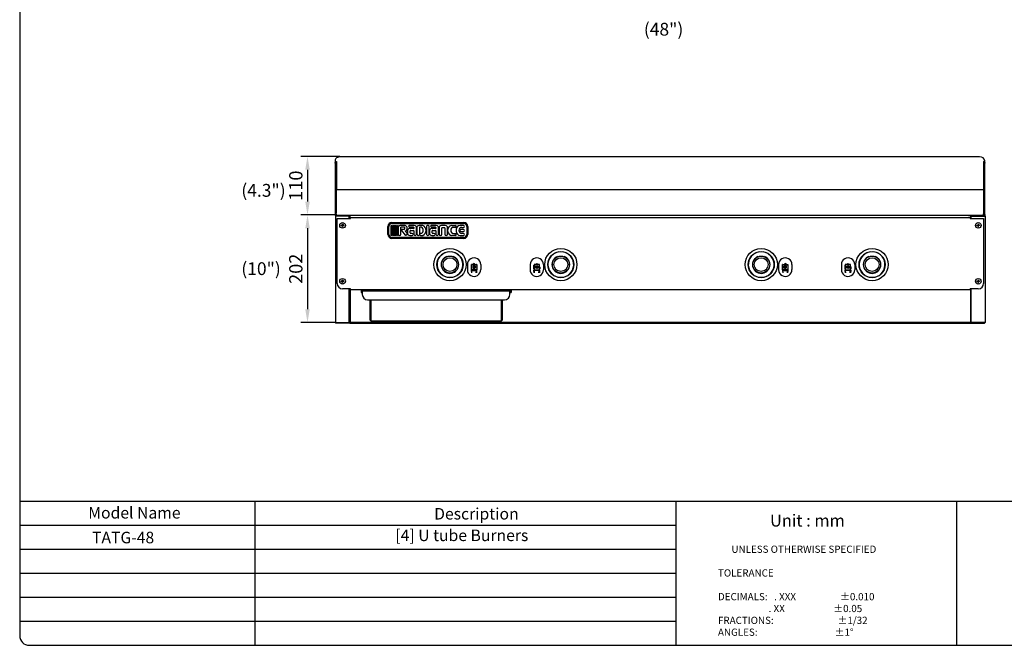
# Model space of a CAD drawing. Units: millimetres. Extents: x 9 to 20739, y 5 to 29816.
# Drawn here: x 17152 to 18999, y 27409 to 28584 of the extents above; entities that cross this region are included whole.
import ezdxf
from ezdxf.enums import TextEntityAlignment as Align

# ---------------------------------------------------------------- set-up
doc = ezdxf.new("R2010")
doc.units = ezdxf.units.MM
for name, color, linetype in [('D__USER_가스렌지_부품_', 7, 'Continuous'), ('DIM', 7, 'Continuous'), ('FOM', 7, 'Continuous'), ('NAMEPLATE', 7, 'Continuous'), ('PILOTVALVE-AP7-1', 7, 'Continuous'), ('SCREW ROUND DOUB', 7, 'Continuous'), ('TAMG-36-3302-레일', 7, 'Continuous'), ('TAMG-36-3304-기름받', 7, 'Continuous'), ('TAMG-36-3308-내장측', 7, 'Continuous'), ('TAMG-36-3309-내장측', 7, 'Continuous'), ('TAMG-36-3310-외장측', 7, 'Continuous'), ('TAMG-36-3311-외장측', 7, 'Continuous'), ('TAMG-36-3312-외부2', 7, 'Continuous'), ('TAMG-36-3313-외부2', 7, 'Continuous'), ('TAMG-36-3314-285', 7, 'Continuous'), ('TAMG-36-3315-외장후', 7, 'Continuous'), ('TAMG-36-3316-외장전', 7, 'Continuous')]:
    doc.layers.add(name, color=color, linetype=linetype)
doc.styles.add('SEACAD_Arial', font='arial.ttf')
doc.styles.add('SEACAD_arial_ttf', font='arial.ttf')
doc.dimstyles.new('ISO-25', dxfattribs={"dimtxt": 2.5, "dimasz": 2.5, "dimexe": 1.25, "dimexo": 0.625, "dimtad": 1, "dimtxsty": 'Standard', "dimcen": 2.5, "dimadec": 0, "dimazin": 0, "dimtfac": 1, "dimtmove": 0, "dimatfit": 3, "dimfxl": 1, "dimarcsym": 0})

# ---------------------------------------------------------------- blocks, each defined once
blk = doc.blocks.new('*D890')
at = {"color": 0, "lineweight": -2, "transparency": 16777216}
for p, q in [((17743.9, 28217.2), (17679.2, 28217.2)), ((17691.7, 28192.2), (17691.7, 28040.2)), ((17743.9, 28015.2), (17679.2, 28015.2))]:
    blk.add_line(p, q, dxfattribs=at)
at = {"color": 0, "transparency": 16777216}
for points in [[(17687.5, 28192.2), (17695.9, 28192.2), (17691.7, 28217.2)], [(17687.5, 28040.2), (17695.9, 28040.2), (17691.7, 28015.2)]]:
    blk.add_solid(points, dxfattribs=at)
at = {"layer": 'Defpoints', "color": 0, "transparency": 16777216}
for p in [(17750.2, 28217.2), (17691.7, 28015.2), (17750.2, 28015.2)]:
    blk.add_point(p, dxfattribs=at)
at = {"color": 0, "transparency": 16777216, "insert": (17673, 28116.2), "char_height": 25, "attachment_point": 5, "rotation": 90}
blk.add_mtext('202', dxfattribs=at)
blk = doc.blocks.new('*D891')
at = {"color": 0, "lineweight": -2, "transparency": 16777216}
for p, q in [((17752.4, 28327.2), (17679.2, 28327.2)), ((17691.7, 28302.2), (17691.7, 28242.2)), ((17743.9, 28217.2), (17679.2, 28217.2))]:
    blk.add_line(p, q, dxfattribs=at)
at = {"color": 0, "transparency": 16777216}
for points in [[(17687.5, 28302.2), (17695.9, 28302.2), (17691.7, 28327.2)], [(17687.5, 28242.2), (17695.9, 28242.2), (17691.7, 28217.2)]]:
    blk.add_solid(points, dxfattribs=at)
at = {"layer": 'Defpoints', "color": 0, "transparency": 16777216}
for p in [(17758.7, 28327.2), (17691.7, 28217.2), (17750.2, 28217.2)]:
    blk.add_point(p, dxfattribs=at)
at = {"color": 0, "transparency": 16777216, "insert": (17673, 28272.2), "char_height": 25, "attachment_point": 5, "rotation": 90}
blk.add_mtext('110', dxfattribs=at)

msp = doc.modelspace()

# ---------------------------------------------------------------- linework, layer by layer
at = {"color": 0}
for p, q in [((17991.6, 28124.28), (17991.6, 28114.28)), ((18016.6, 28124.28), (18016.58, 28114.97)), ((18109.39, 28124.28), (18109.41, 28114.97)), ((18134.39, 28124.28), (18134.39, 28114.28)), ((18575.6, 28124.28), (18575.6, 28114.28)), ((18600.6, 28124.28), (18600.58, 28114.97)), ((18693.39, 28124.28), (18693.41, 28114.97)), ((18718.39, 28124.28), (18718.39, 28114.28))]:
    msp.add_line(p, q, dxfattribs=at)
for centre, start, end in [((18004.1, 28124.28), 359.76494, 180), ((18121.89, 28124.28), 0, 180.23506), ((18588.1, 28124.28), 359.76494, 180), ((18705.89, 28124.28), 0, 180.23506), ((18004.1, 28114.28), 180, 3.16742), ((18121.89, 28114.28), 176.83258, 0), ((18588.1, 28114.28), 180, 3.16742), ((18705.89, 28114.28), 176.83258, 0)]:
    msp.add_arc(centre, 12.5, start, end, dxfattribs=at)
at = {"layer": 'D__USER_가스렌지_부품_', "color": 7, "linetype": 'Continuous'}
for centre, radius in [((17958.99, 28124.05), 30.25), ((17958.99, 28124.05), 24.5), ((17958.99, 28124.05), 16), ((17958.99, 28124.05), 13), ((18166.99, 28124.05), 30.25), ((18166.99, 28124.05), 24.5), ((18166.99, 28124.05), 16), ((18166.99, 28124.05), 13), ((18542.99, 28124.05), 30.25), ((18542.99, 28124.05), 24.5), ((18542.99, 28124.05), 16), ((18542.99, 28124.05), 13), ((18750.99, 28124.05), 30.25), ((18750.99, 28124.05), 24.5), ((18750.99, 28124.05), 16), ((18750.99, 28124.05), 13)]:
    msp.add_circle(centre, radius, dxfattribs=at)
for centre, radius, start, end in [((17958.99, 28124.05), 24.25, 98.26075, 81.73925), ((17958.99, 28124.05), 16.5, 111.6054, 68.3946), ((18166.99, 28124.05), 24.25, 98.26075, 81.73925), ((18166.99, 28124.05), 16.5, 111.6054, 68.3946), ((18542.99, 28124.05), 24.25, 98.26075, 81.73925), ((18542.99, 28124.05), 16.5, 111.6054, 68.3946), ((18750.99, 28124.05), 24.25, 98.26075, 81.73925), ((18750.99, 28124.05), 16.5, 111.6054, 68.3946)]:
    msp.add_arc(centre, radius, start, end, dxfattribs=at)
at = {"layer": 'FOM', "color": 7, "linetype": 'Continuous'}
for p, q in [((17151.65, 29798.46), (17151.65, 27427.48)), ((17151.65, 27679.9), (20667.55, 27679.9)), ((17593.13, 27679.9), (17593.13, 27409.45)), ((18382.61, 27679.9), (18382.61, 27409.45)), ((18909.6, 27679.9), (18909.6, 27409.45)), ((17151.65, 27634.82), (18382.61, 27634.82)), ((17151.65, 27589.75), (18382.61, 27589.75)), ((17151.65, 27544.67), (18382.61, 27544.67)), ((17151.65, 27499.6), (18382.61, 27499.6)), ((17151.65, 27454.52), (18382.61, 27454.52)), ((17169.68, 27409.45), (20649.52, 27409.45))]:
    msp.add_line(p, q, dxfattribs=at)
msp.add_arc((17169.68, 27427.48), 18.03, 180, 270, dxfattribs=at)
at = {"layer": 'NAMEPLATE', "color": 7, "linetype": 'Continuous'}
for p, q in [((17842.45, 28180.69), (17842.45, 28195.69)), ((17844.45, 28180.69), (17844.45, 28195.69)), ((17848.71, 28197.56), (17850.21, 28197.56)), ((17848.71, 28178.81), (17848.71, 28197.56)), ((17849.95, 28203.19), (17984.95, 28203.19)), ((17849.95, 28201.19), (17984.95, 28201.19)), ((17850.21, 28197.56), (17850.21, 28178.81)), ((17850.96, 28197.56), (17852.46, 28197.56)), ((17850.96, 28178.81), (17850.96, 28197.56)), ((17852.46, 28197.56), (17852.46, 28178.81)), ((17853.21, 28197.56), (17855.01, 28197.56)), ((17853.21, 28178.81), (17853.21, 28197.56)), ((17855.01, 28197.56), (17855.01, 28178.81)), ((17855.76, 28197.56), (17857.71, 28197.56)), ((17855.76, 28178.81), (17855.76, 28197.56)), ((17857.71, 28197.56), (17857.71, 28178.81)), ((17858.46, 28197.56), (17860.71, 28197.56)), ((17858.46, 28178.81), (17858.46, 28197.56)), ((17860.71, 28197.56), (17860.71, 28178.81)), ((17861.69, 28194.62), (17861.69, 28181.44)), ((17874.81, 28197.56), (17865.42, 28197.56)), ((17866.94, 28181.44), (17866.94, 28194.15)), ((17867.54, 28194.75), (17873.09, 28194.75)), ((17873.69, 28194.15), (17873.69, 28190.66)), ((17892.04, 28197.56), (17882.38, 28197.56)), ((17882.38, 28194.75), (17890, 28194.75)), ((17891, 28193.75), (17891, 28191.94)), ((17896.25, 28181.63), (17896.25, 28194.25)), ((17896.92, 28194.25), (17896.92, 28181.63)), ((17908, 28197.56), (17901.13, 28197.56)), ((17902.17, 28181.63), (17902.17, 28194.75)), ((17902.17, 28194.75), (17905.67, 28194.75)), ((17914.81, 28194.75), (17914.81, 28181.62)), ((17920.07, 28181.62), (17920.07, 28194.75)), ((17933.36, 28197.56), (17923.69, 28197.56)), ((17923.69, 28194.75), (17931.32, 28194.75)), ((17932.32, 28193.75), (17932.32, 28191.94)), ((17937.57, 28181.63), (17937.57, 28194.25)), ((17938.69, 28194.25), (17938.69, 28181.44)), ((17950.23, 28197.56), (17942.91, 28197.56)), ((17943.94, 28181.44), (17943.94, 28192.82)), ((17944.54, 28193.42), (17948.59, 28193.42)), ((17949.19, 28192.82), (17949.19, 28181.44)), ((17954.44, 28181.44), (17954.44, 28194.25)), ((17962.64, 28197.56), (17969.01, 28197.56)), ((17969.01, 28193.81), (17966.01, 28193.81)), ((17984.49, 28197.56), (17978.13, 28197.56)), ((17981.5, 28193.81), (17984.49, 28193.81)), ((17990.45, 28195.69), (17990.45, 28180.69)), ((17992.45, 28195.69), (17992.45, 28180.69)), ((17850.21, 28178.81), (17848.71, 28178.81)), ((17984.95, 28175.19), (17849.95, 28175.19)), ((17852.46, 28178.81), (17850.96, 28178.81)), ((17855.01, 28178.81), (17853.21, 28178.81)), ((17857.71, 28178.81), (17855.76, 28178.81)), ((17860.71, 28178.81), (17858.46, 28178.81)), ((17867.86, 28188.27), (17874.75, 28179.09)), ((17873.09, 28190.06), (17868.6, 28190.06)), ((17878.83, 28183.27), (17875.71, 28187.37)), ((17876.2, 28179.05), (17878.62, 28181.25)), ((17879.48, 28188.19), (17879.48, 28182.56)), ((17891, 28191.94), (17883.5, 28191.94)), ((17883.5, 28178.81), (17888.29, 28178.81)), ((17884.25, 28183.56), (17884.25, 28187.19)), ((17885.25, 28188.19), (17890, 28188.19)), ((17888.29, 28182.56), (17885.25, 28182.56)), ((17891, 28187.19), (17891, 28181.63)), ((17905.67, 28182.56), (17903.86, 28182.56)), ((17903.86, 28178.81), (17908, 28178.81)), ((17920.8, 28188.19), (17920.8, 28182.56)), ((17932.32, 28191.94), (17924.82, 28191.94)), ((17924.82, 28178.81), (17929.61, 28178.81)), ((17925.57, 28183.56), (17925.57, 28187.19)), ((17926.57, 28188.19), (17931.32, 28188.19)), ((17929.61, 28182.56), (17926.57, 28182.56)), ((17932.32, 28187.19), (17932.32, 28181.63)), ((17955.14, 28186.31), (17955.14, 28190.06)), ((17969.01, 28178.81), (17962.64, 28178.81)), ((17966.01, 28182.56), (17969.01, 28182.56)), ((17970.63, 28190.06), (17970.63, 28186.31)), ((17978.13, 28178.81), (17984.49, 28178.81)), ((17984.5, 28190.06), (17979.76, 28190.06)), ((17979.76, 28186.31), (17984.5, 28186.31)), ((17984.49, 28182.56), (17981.5, 28182.56)), ((17984.95, 28173.19), (17849.95, 28173.19))]:
    msp.add_line(p, q, dxfattribs=at)
for centre, radius, start, end in [((17849.95, 28195.69), 7.5, 90, 180), ((17849.95, 28195.69), 5.5, 90, 180), ((17862.29, 28194.62), 0.6, 157.05238, 180), ((17865.85, 28193.11), 4.47, 95.47345, 157.05238), ((17867.54, 28194.15), 0.6, 90, 180), ((17873.09, 28194.15), 0.6, 0, 89.52344), ((17873.55, 28192.32), 5.4, 293.59287, 76.45484), ((17882.69, 28196.16), 1.44, 102.68038, 257.31962), ((17890, 28193.75), 1, 0, 90), ((17891.52, 28191.97), 5.62, 42.57668, 84.70479), ((17894, 28194.25), 2.25, 0, 42.57668), ((17899.17, 28194.25), 2.25, 137.42332, 180), ((17901.65, 28191.97), 5.62, 95.29521, 137.42332), ((17901.52, 28188.66), 7.38, 304.3, 55.7), ((17903.91, 28188.19), 10.23, 293.55895, 66.44105), ((17917.44, 28194.93), 2.63, 356.11862, 183.88138), ((17924.01, 28196.16), 1.44, 102.68038, 257.31962), ((17931.32, 28193.75), 1, 0, 90), ((17932.84, 28191.97), 5.62, 42.57668, 84.70479), ((17935.32, 28194.25), 2.25, 0, 42.57668), ((17940.94, 28194.25), 2.25, 137.42332, 180), ((17943.42, 28191.97), 5.62, 95.29521, 137.42332), ((17944.54, 28192.82), 0.6, 90, 180), ((17948.59, 28192.82), 0.6, 0, 90), ((17949.71, 28191.97), 5.62, 42.57668, 84.70479), ((17952.19, 28194.25), 2.25, 0, 42.57668), ((17962.64, 28190.06), 7.5, 90, 180), ((17966.01, 28188.19), 5.63, 90, 270), ((17969.01, 28195.69), 1.88, 270, 90), ((17978.13, 28190.06), 7.5, 90, 180), ((17981.5, 28188.19), 5.62, 90, 270), ((17984.49, 28195.69), 1.87, 270, 90), ((17984.95, 28195.69), 7.5, 0, 90), ((17984.95, 28195.69), 5.5, 0, 90), ((17849.95, 28180.69), 7.5, 180, 270), ((17849.95, 28180.69), 5.5, 180, 270), ((17864.31, 28181.44), 2.62, 180, 0), ((17868.6, 28189.01), 1.05, 90, 224.84895), ((17873.09, 28190.66), 0.6, 270, 0), ((17875.5, 28179.83), 1.05, 224.84895, 312.35569), ((17877.46, 28182.39), 1.62, 315.39323, 32.64347), ((17883.5, 28187.91), 4.03, 90, 176.03586), ((17883.5, 28182.84), 4.03, 183.96414, 270), ((17885.25, 28187.19), 1, 90, 180), ((17885.25, 28183.56), 1, 180, 270), ((17887.87, 28180.69), 1.92, 282.68038, 77.31962), ((17890, 28187.19), 1, 0, 90), ((17893.63, 28181.44), 2.63, 175.95447, 4.04553), ((17899.54, 28181.44), 2.63, 175.95447, 4.04553), ((17904.28, 28180.69), 1.92, 102.77885, 257.22115), ((17917.44, 28181.45), 2.63, 176.11862, 3.88138), ((17924.82, 28187.91), 4.03, 90, 176.03586), ((17924.82, 28182.84), 4.03, 183.96414, 270), ((17926.57, 28187.19), 1, 90, 180), ((17926.57, 28183.56), 1, 180, 270), ((17929.19, 28180.69), 1.92, 282.68038, 77.31962), ((17931.32, 28187.19), 1, 0, 90), ((17934.94, 28181.44), 2.63, 175.95447, 4.04553), ((17941.32, 28181.44), 2.62, 180, 0), ((17951.82, 28181.44), 2.63, 180, 0), ((17962.64, 28186.31), 7.5, 180, 270), ((17969.01, 28180.69), 1.88, 270, 90), ((17978.13, 28186.31), 7.5, 180, 270), ((17979.76, 28188.19), 1.88, 90, 270), ((17984.49, 28180.69), 1.88, 270, 90), ((17984.5, 28188.19), 1.88, 270, 90), ((17984.95, 28180.69), 7.5, 270, 0), ((17984.95, 28180.69), 5.5, 270, 0)]:
    msp.add_arc(centre, radius, start, end, dxfattribs=at)
at = {"layer": 'PILOTVALVE-AP7-1', "linetype": 'Continuous'}
for p, q in [((17998.7, 28119.53), (17998.7, 28116.36)), ((17999.2, 28122.99), (17998.93, 28122.84)), ((17999.2, 28115.03), (17999.2, 28124.03)), ((17999.7, 28124.53), (18008.7, 28124.53)), ((18004.2, 28122.42), (18001.7, 28120.97)), ((18001.7, 28120.97), (18001.7, 28118.09)), ((18001.7, 28118.09), (18002.52, 28117.62)), ((18004.2, 28125.88), (18001.86, 28124.53)), ((18005.02, 28121.95), (18002.52, 28117.62)), ((18003.38, 28117.12), (18005.88, 28121.45)), ((18006.54, 28124.53), (18004.2, 28125.88)), ((18005.02, 28121.95), (18004.2, 28122.42)), ((18004.2, 28116.64), (18006.7, 28118.09)), ((18005.88, 28121.45), (18005.02, 28121.95)), ((18006.7, 28120.97), (18005.88, 28121.45)), ((18006.7, 28118.09), (18006.7, 28120.97)), ((18009.2, 28124.03), (18009.2, 28115.03)), ((18009.7, 28122.71), (18009.21, 28122.99)), ((18009.7, 28119.53), (18009.7, 28122.71)), ((18009.7, 28116.36), (18009.7, 28119.53)), ((18116.29, 28122.71), (18116.78, 28122.99)), ((18116.29, 28119.53), (18116.29, 28122.71)), ((18116.29, 28116.36), (18116.29, 28119.53)), ((18116.79, 28124.03), (18116.79, 28115.03)), ((18126.29, 28124.53), (18117.29, 28124.53)), ((18119.29, 28120.97), (18120.1, 28121.45)), ((18119.29, 28118.09), (18119.29, 28120.97)), ((18121.79, 28116.64), (18119.29, 28118.09)), ((18119.45, 28124.53), (18121.79, 28125.88)), ((18120.1, 28121.45), (18120.97, 28121.95)), ((18122.6, 28117.12), (18120.1, 28121.45)), ((18120.97, 28121.95), (18121.79, 28122.42)), ((18120.97, 28121.95), (18123.47, 28117.62)), ((18121.79, 28125.88), (18124.13, 28124.53)), ((18121.79, 28122.42), (18124.29, 28120.97)), ((18124.29, 28118.09), (18123.47, 28117.62)), ((18124.29, 28120.97), (18124.29, 28118.09)), ((18126.79, 28115.03), (18126.79, 28124.03)), ((18126.79, 28122.99), (18127.06, 28122.84)), ((18127.29, 28119.53), (18127.29, 28116.36)), ((18582.7, 28119.53), (18582.7, 28116.36)), ((18583.2, 28122.99), (18582.93, 28122.84)), ((18583.2, 28115.03), (18583.2, 28124.03)), ((18583.7, 28124.53), (18592.7, 28124.53)), ((18588.2, 28122.42), (18585.7, 28120.97)), ((18585.7, 28120.97), (18585.7, 28118.09)), ((18585.7, 28118.09), (18586.52, 28117.62)), ((18588.2, 28125.88), (18585.86, 28124.53)), ((18589.02, 28121.95), (18586.52, 28117.62)), ((18587.38, 28117.12), (18589.88, 28121.45)), ((18590.54, 28124.53), (18588.2, 28125.88)), ((18589.02, 28121.95), (18588.2, 28122.42)), ((18588.2, 28116.64), (18590.7, 28118.09)), ((18589.88, 28121.45), (18589.02, 28121.95)), ((18590.7, 28120.97), (18589.88, 28121.45)), ((18590.7, 28118.09), (18590.7, 28120.97)), ((18593.2, 28124.03), (18593.2, 28115.03)), ((18593.7, 28122.71), (18593.21, 28122.99)), ((18593.7, 28119.53), (18593.7, 28122.71)), ((18593.7, 28116.36), (18593.7, 28119.53)), ((18700.29, 28122.71), (18700.78, 28122.99)), ((18700.29, 28119.53), (18700.29, 28122.71)), ((18700.29, 28116.36), (18700.29, 28119.53)), ((18700.79, 28124.03), (18700.79, 28115.03)), ((18710.29, 28124.53), (18701.29, 28124.53)), ((18703.29, 28120.97), (18704.1, 28121.45)), ((18703.29, 28118.09), (18703.29, 28120.97)), ((18705.79, 28116.64), (18703.29, 28118.09)), ((18703.45, 28124.53), (18705.79, 28125.88)), ((18704.1, 28121.45), (18704.97, 28121.95)), ((18706.6, 28117.12), (18704.1, 28121.45)), ((18704.97, 28121.95), (18705.79, 28122.42)), ((18704.97, 28121.95), (18707.47, 28117.62)), ((18705.79, 28125.88), (18708.13, 28124.53)), ((18705.79, 28122.42), (18708.29, 28120.97)), ((18708.29, 28118.09), (18707.47, 28117.62)), ((18708.29, 28120.97), (18708.29, 28118.09)), ((18710.79, 28115.03), (18710.79, 28124.03)), ((18710.79, 28122.99), (18711.06, 28122.84)), ((18711.29, 28119.53), (18711.29, 28116.36)), ((17998.7, 28116.36), (17999.19, 28116.07)), ((17999.06, 28114.53), (17999.2, 28114.53)), ((17999.06, 28114.53), (17999.06, 28113.03)), ((17999.06, 28113.03), (18009.34, 28113.03)), ((17999.06, 28113.03), (17999.25, 28108.54)), ((17999.2, 28114.53), (17999.2, 28115.03)), ((18008.7, 28114.53), (17999.7, 28114.53)), ((18000, 28108.57), (17999.81, 28113.03)), ((18002.52, 28117.62), (18003.38, 28117.12)), ((18003.38, 28117.12), (18004.2, 28116.64)), ((18008.4, 28108.57), (18008.59, 28113.03)), ((18009.15, 28108.54), (18009.34, 28113.03)), ((18009.2, 28116.07), (18009.7, 28116.36)), ((18009.2, 28115.03), (18009.2, 28114.53)), ((18009.2, 28114.53), (18009.34, 28114.53)), ((18009.34, 28113.03), (18009.34, 28114.53)), ((18116.78, 28116.07), (18116.29, 28116.36)), ((18116.79, 28114.53), (18116.64, 28114.53)), ((18116.64, 28113.03), (18116.64, 28114.53)), ((18126.93, 28113.03), (18116.64, 28113.03)), ((18116.84, 28108.54), (18116.64, 28113.03)), ((18116.79, 28115.03), (18116.79, 28114.53)), ((18117.29, 28114.53), (18126.29, 28114.53)), ((18117.59, 28108.57), (18117.39, 28113.03)), ((18122.6, 28117.12), (18121.79, 28116.64)), ((18123.47, 28117.62), (18122.6, 28117.12)), ((18125.98, 28108.57), (18126.18, 28113.03)), ((18126.93, 28113.03), (18126.73, 28108.54)), ((18127.29, 28116.36), (18126.79, 28116.07)), ((18126.79, 28114.53), (18126.79, 28115.03)), ((18126.93, 28114.53), (18126.79, 28114.53)), ((18126.93, 28114.53), (18126.93, 28113.03)), ((18582.7, 28116.36), (18583.19, 28116.07)), ((18583.06, 28114.53), (18583.2, 28114.53)), ((18583.06, 28114.53), (18583.06, 28113.03)), ((18583.06, 28113.03), (18593.34, 28113.03)), ((18583.06, 28113.03), (18583.25, 28108.54)), ((18583.2, 28114.53), (18583.2, 28115.03)), ((18592.7, 28114.53), (18583.7, 28114.53)), ((18584, 28108.57), (18583.81, 28113.03)), ((18586.52, 28117.62), (18587.38, 28117.12)), ((18587.38, 28117.12), (18588.2, 28116.64)), ((18592.4, 28108.57), (18592.59, 28113.03)), ((18593.15, 28108.54), (18593.34, 28113.03)), ((18593.2, 28116.07), (18593.7, 28116.36)), ((18593.2, 28115.03), (18593.2, 28114.53)), ((18593.2, 28114.53), (18593.34, 28114.53)), ((18593.34, 28113.03), (18593.34, 28114.53)), ((18700.78, 28116.07), (18700.29, 28116.36)), ((18700.79, 28114.53), (18700.64, 28114.53)), ((18700.64, 28113.03), (18700.64, 28114.53)), ((18710.93, 28113.03), (18700.64, 28113.03)), ((18700.84, 28108.54), (18700.64, 28113.03)), ((18700.79, 28115.03), (18700.79, 28114.53)), ((18701.29, 28114.53), (18710.29, 28114.53)), ((18701.59, 28108.57), (18701.39, 28113.03)), ((18706.6, 28117.12), (18705.79, 28116.64)), ((18707.47, 28117.62), (18706.6, 28117.12)), ((18709.98, 28108.57), (18710.18, 28113.03)), ((18710.93, 28113.03), (18710.73, 28108.54)), ((18711.29, 28116.36), (18710.79, 28116.07)), ((18710.79, 28114.53), (18710.79, 28115.03)), ((18710.93, 28114.53), (18710.79, 28114.53)), ((18710.93, 28114.53), (18710.93, 28113.03))]:
    msp.add_line(p, q, dxfattribs=at)
for centre, radius, start, end in [((18004.2, 28119.53), 5.5, 155.38002, 180), ((18004.2, 28119.53), 5.5, 180, 204.61998), ((17999.7, 28124.03), 0.5, 90, 180), ((18004.2, 28119.53), 5.5, 65.38002, 114.61998), ((18008.7, 28124.03), 0.5, 0, 90), ((18004.2, 28119.53), 5.5, 0, 24.61998), ((18004.2, 28119.53), 5.5, 335.38002, 0), ((18121.79, 28119.53), 5.5, 155.38002, 180), ((18121.79, 28119.53), 5.5, 180, 204.61998), ((18117.29, 28124.03), 0.5, 90, 180), ((18121.79, 28119.53), 5.5, 65.38002, 114.61998), ((18126.29, 28124.03), 0.5, 0, 90), ((18121.79, 28119.53), 5.5, 0, 24.61998), ((18121.79, 28119.53), 5.5, 335.38002, 0), ((18588.2, 28119.53), 5.5, 155.38002, 180), ((18588.2, 28119.53), 5.5, 180, 204.61998), ((18583.7, 28124.03), 0.5, 90, 180), ((18588.2, 28119.53), 5.5, 65.38002, 114.61998), ((18592.7, 28124.03), 0.5, 0, 90), ((18588.2, 28119.53), 5.5, 0, 24.61998), ((18588.2, 28119.53), 5.5, 335.38002, 0), ((18705.79, 28119.53), 5.5, 155.38002, 180), ((18705.79, 28119.53), 5.5, 180, 204.61998), ((18701.29, 28124.03), 0.5, 90, 180), ((18705.79, 28119.53), 5.5, 65.38002, 114.61998), ((18710.29, 28124.03), 0.5, 0, 90), ((18705.79, 28119.53), 5.5, 0, 24.61998), ((18705.79, 28119.53), 5.5, 335.38002, 0), ((17999.7, 28115.03), 0.5, 180, 270), ((18008.7, 28115.03), 0.5, 270, 0), ((18117.29, 28115.03), 0.5, 180, 270), ((18126.29, 28115.03), 0.5, 270, 0), ((18583.7, 28115.03), 0.5, 180, 270), ((18592.7, 28115.03), 0.5, 270, 0), ((18701.29, 28115.03), 0.5, 180, 270), ((18710.29, 28115.03), 0.5, 270, 0)]:
    msp.add_arc(centre, radius, start, end, dxfattribs=at)
at = {"layer": 'SCREW ROUND DOUB', "color": 7, "linetype": 'Continuous'}
for p, q in [((17755.05, 28198.08), (17756.45, 28198.15)), ((17755.05, 28197.3), (17755.05, 28198.08)), ((17755.44, 28197.69), (17755.05, 28198.08)), ((17755.44, 28197.69), (17755.05, 28197.3)), ((17755.44, 28197.69), (17756.75, 28197.69)), ((17756.45, 28198.15), (17756.98, 28198.67)), ((17756.63, 28197.73), (17756.45, 28198.15)), ((17756.63, 28197.64), (17756.45, 28197.23)), ((17756.98, 28196.7), (17756.45, 28197.23)), ((17757.28, 28197.69), (17756.75, 28197.69)), ((17757.39, 28198.5), (17756.98, 28198.67)), ((17757.39, 28196.88), (17756.98, 28196.7)), ((17757.05, 28195.3), (17756.98, 28196.7)), ((17757.05, 28200.08), (17757.83, 28200.08)), ((17757.44, 28199.69), (17757.05, 28200.08)), ((17757.44, 28195.69), (17757.05, 28195.3)), ((17757.83, 28195.3), (17757.05, 28195.3)), ((17757.44, 28199.69), (17757.83, 28200.08)), ((17757.44, 28199.69), (17757.44, 28198.37)), ((17757.44, 28198.37), (17757.44, 28197.85)), ((17757.44, 28197.53), (17757.44, 28197)), ((17757.44, 28195.69), (17757.44, 28197)), ((17757.44, 28195.69), (17757.83, 28195.3)), ((17757.48, 28198.5), (17757.9, 28198.67)), ((17757.48, 28196.88), (17757.9, 28196.7)), ((17758.12, 28197.69), (17757.6, 28197.69)), ((17757.83, 28200.08), (17757.9, 28198.67)), ((17757.9, 28198.67), (17758.42, 28198.15)), ((17758.42, 28197.23), (17757.9, 28196.7)), ((17759.44, 28197.69), (17758.12, 28197.69)), ((17758.25, 28197.73), (17758.42, 28198.15)), ((17758.25, 28197.64), (17758.42, 28197.23)), ((17759.83, 28197.3), (17758.42, 28197.23)), ((17759.44, 28197.69), (17759.83, 28198.08)), ((17759.44, 28197.69), (17759.83, 28197.3)), ((17759.83, 28198.08), (17759.83, 28197.3)), ((18947.85, 28198.08), (18949.25, 28198.15)), ((18947.85, 28197.3), (18947.85, 28198.08)), ((18948.24, 28197.69), (18947.85, 28198.08)), ((18948.24, 28197.69), (18947.85, 28197.3)), ((18948.24, 28197.69), (18949.55, 28197.69)), ((18949.25, 28198.15), (18949.78, 28198.67)), ((18949.43, 28197.73), (18949.25, 28198.15)), ((18949.43, 28197.64), (18949.25, 28197.23)), ((18949.78, 28196.7), (18949.25, 28197.23)), ((18950.08, 28197.69), (18949.55, 28197.69)), ((18950.19, 28198.5), (18949.78, 28198.67)), ((18950.19, 28196.88), (18949.78, 28196.7)), ((18949.85, 28195.3), (18949.78, 28196.7)), ((18949.85, 28200.08), (18950.63, 28200.08)), ((18950.24, 28199.69), (18949.85, 28200.08)), ((18950.24, 28195.69), (18949.85, 28195.3)), ((18950.63, 28195.3), (18949.85, 28195.3)), ((18950.24, 28199.69), (18950.63, 28200.08)), ((18950.24, 28199.69), (18950.24, 28198.37)), ((18950.24, 28198.37), (18950.24, 28197.85)), ((18950.24, 28197.53), (18950.24, 28197)), ((18950.24, 28195.69), (18950.24, 28197)), ((18950.24, 28195.69), (18950.63, 28195.3)), ((18950.28, 28198.5), (18950.7, 28198.67)), ((18950.28, 28196.88), (18950.7, 28196.7)), ((18950.92, 28197.69), (18950.4, 28197.69)), ((18950.63, 28200.08), (18950.7, 28198.67)), ((18950.7, 28198.67), (18951.22, 28198.15)), ((18951.22, 28197.23), (18950.7, 28196.7)), ((18952.24, 28197.69), (18950.92, 28197.69)), ((18951.05, 28197.73), (18951.22, 28198.15)), ((18951.05, 28197.64), (18951.22, 28197.23)), ((18952.63, 28197.3), (18951.22, 28197.23)), ((18952.24, 28197.69), (18952.63, 28198.08)), ((18952.24, 28197.69), (18952.63, 28197.3)), ((18952.63, 28198.08), (18952.63, 28197.3)), ((17755.05, 28093.08), (17756.45, 28093.15)), ((17755.05, 28092.3), (17755.05, 28093.08)), ((17755.44, 28092.69), (17755.05, 28093.08)), ((17755.44, 28092.69), (17755.05, 28092.3)), ((17755.44, 28092.69), (17756.75, 28092.69)), ((17756.45, 28093.15), (17756.98, 28093.67)), ((17756.63, 28092.73), (17756.45, 28093.15)), ((17756.63, 28092.64), (17756.45, 28092.23)), ((17756.98, 28091.7), (17756.45, 28092.23)), ((17757.28, 28092.69), (17756.75, 28092.69)), ((17757.39, 28093.5), (17756.98, 28093.67)), ((17757.39, 28091.88), (17756.98, 28091.7)), ((17757.05, 28090.3), (17756.98, 28091.7)), ((17757.05, 28095.08), (17757.83, 28095.08)), ((17757.44, 28094.69), (17757.05, 28095.08)), ((17757.44, 28090.69), (17757.05, 28090.3)), ((17757.83, 28090.3), (17757.05, 28090.3)), ((17757.44, 28094.69), (17757.83, 28095.08)), ((17757.44, 28094.69), (17757.44, 28093.37)), ((17757.44, 28093.37), (17757.44, 28092.85)), ((17757.44, 28092.53), (17757.44, 28092)), ((17757.44, 28090.69), (17757.44, 28092)), ((17757.44, 28090.69), (17757.83, 28090.3)), ((17757.48, 28093.5), (17757.9, 28093.67)), ((17757.48, 28091.88), (17757.9, 28091.7)), ((17758.12, 28092.69), (17757.6, 28092.69)), ((17757.83, 28095.08), (17757.9, 28093.67)), ((17757.9, 28093.67), (17758.42, 28093.15)), ((17758.42, 28092.23), (17757.9, 28091.7)), ((17759.44, 28092.69), (17758.12, 28092.69)), ((17758.25, 28092.73), (17758.42, 28093.15)), ((17758.25, 28092.64), (17758.42, 28092.23)), ((17759.83, 28092.3), (17758.42, 28092.23)), ((17759.44, 28092.69), (17759.83, 28093.08)), ((17759.44, 28092.69), (17759.83, 28092.3)), ((17759.83, 28093.08), (17759.83, 28092.3)), ((18947.85, 28093.08), (18949.25, 28093.15)), ((18947.85, 28092.3), (18947.85, 28093.08)), ((18948.24, 28092.69), (18947.85, 28093.08)), ((18948.24, 28092.69), (18947.85, 28092.3)), ((18948.24, 28092.69), (18949.55, 28092.69)), ((18949.25, 28093.15), (18949.78, 28093.67)), ((18949.43, 28092.73), (18949.25, 28093.15)), ((18949.43, 28092.64), (18949.25, 28092.23)), ((18949.78, 28091.7), (18949.25, 28092.23)), ((18950.08, 28092.69), (18949.55, 28092.69)), ((18950.19, 28093.5), (18949.78, 28093.67)), ((18950.19, 28091.88), (18949.78, 28091.7)), ((18949.85, 28090.3), (18949.78, 28091.7)), ((18949.85, 28095.08), (18950.63, 28095.08)), ((18950.24, 28094.69), (18949.85, 28095.08)), ((18950.24, 28090.69), (18949.85, 28090.3)), ((18950.63, 28090.3), (18949.85, 28090.3)), ((18950.24, 28094.69), (18950.63, 28095.08)), ((18950.24, 28094.69), (18950.24, 28093.37)), ((18950.24, 28093.37), (18950.24, 28092.85)), ((18950.24, 28092.53), (18950.24, 28092)), ((18950.24, 28090.69), (18950.24, 28092)), ((18950.24, 28090.69), (18950.63, 28090.3)), ((18950.28, 28093.5), (18950.7, 28093.67)), ((18950.28, 28091.88), (18950.7, 28091.7)), ((18950.92, 28092.69), (18950.4, 28092.69)), ((18950.63, 28095.08), (18950.7, 28093.67)), ((18950.7, 28093.67), (18951.22, 28093.15)), ((18951.22, 28092.23), (18950.7, 28091.7)), ((18952.24, 28092.69), (18950.92, 28092.69)), ((18951.05, 28092.73), (18951.22, 28093.15)), ((18951.05, 28092.64), (18951.22, 28092.23)), ((18952.63, 28092.3), (18951.22, 28092.23)), ((18952.24, 28092.69), (18952.63, 28093.08)), ((18952.24, 28092.69), (18952.63, 28092.3)), ((18952.63, 28093.08), (18952.63, 28092.3))]:
    msp.add_line(p, q, dxfattribs=at)
for centre in [(17757.44, 28197.69), (18950.24, 28197.69), (17757.44, 28092.69), (18950.24, 28092.69)]:
    msp.add_circle(centre, 5.25, dxfattribs=at)
for centre, start, end in [((17758.95, 28260.63), 266.4778, 267.74895), ((17820.38, 28196.18), 176.4778, 177.74895), ((17694.5, 28199.2), 356.4778, 357.74895), ((17755.93, 28134.75), 86.4778, 87.74895), ((18951.75, 28260.63), 266.4778, 267.74895), ((19013.18, 28196.18), 176.4778, 177.74895), ((18887.3, 28199.2), 356.4778, 357.74895), ((18948.73, 28134.75), 86.4778, 87.74895), ((17758.95, 28155.63), 266.4778, 267.74895), ((17820.38, 28091.18), 176.4778, 177.74895), ((17694.5, 28094.2), 356.4778, 357.74895), ((17755.93, 28029.75), 86.4778, 87.74895), ((18951.75, 28155.63), 266.4778, 267.74895), ((19013.18, 28091.18), 176.4778, 177.74895), ((18887.3, 28094.2), 356.4778, 357.74895), ((18948.73, 28029.75), 86.4778, 87.74895)]:
    msp.add_arc(centre, 63.45, start, end, dxfattribs=at)
for centre, major_axis, start_param, end_param in [((17757.34, 28197.75), (-0.713, -0.011), 0.0485834, 0.6099873), ((17757.34, 28197.63), (-0.713, 0.011), 5.673198, 6.2346019), ((17757.38, 28197.79), (0.011, 0.713), 5.673198, 6.2346019), ((17757.38, 28197.59), (0.011, -0.713), 0.0485834, 0.6099873), ((17757.5, 28197.79), (-0.011, 0.713), 0.0485834, 0.6099873), ((17757.5, 28197.59), (-0.011, -0.713), 5.673198, 6.2346019), ((17757.54, 28197.75), (0.713, -0.011), 5.673198, 6.2346019), ((17757.54, 28197.63), (0.713, 0.011), 0.0485834, 0.6099873), ((18950.14, 28197.75), (-0.713, -0.011), 0.0485834, 0.6099873), ((18950.14, 28197.63), (-0.713, 0.011), 5.673198, 6.2346019), ((18950.18, 28197.79), (0.011, 0.713), 5.673198, 6.2346019), ((18950.18, 28197.59), (0.011, -0.713), 0.0485834, 0.6099873), ((18950.3, 28197.79), (-0.011, 0.713), 0.0485834, 0.6099873), ((18950.3, 28197.59), (-0.011, -0.713), 5.673198, 6.2346019), ((18950.34, 28197.75), (0.713, -0.011), 5.673198, 6.2346019), ((18950.34, 28197.63), (0.713, 0.011), 0.0485834, 0.6099873), ((17757.34, 28092.75), (-0.713, -0.011), 0.0485834, 0.6099873), ((17757.34, 28092.63), (-0.713, 0.011), 5.673198, 6.2346019), ((17757.38, 28092.79), (0.011, 0.713), 5.673198, 6.2346019), ((17757.38, 28092.59), (0.011, -0.713), 0.0485834, 0.6099873), ((17757.5, 28092.79), (-0.011, 0.713), 0.0485834, 0.6099873), ((17757.5, 28092.59), (-0.011, -0.713), 5.673198, 6.2346019), ((17757.54, 28092.75), (0.713, -0.011), 5.673198, 6.2346019), ((17757.54, 28092.63), (0.713, 0.011), 0.0485834, 0.6099873), ((18950.14, 28092.75), (-0.713, -0.011), 0.0485834, 0.6099873), ((18950.14, 28092.63), (-0.713, 0.011), 5.673198, 6.2346019), ((18950.18, 28092.79), (0.011, 0.713), 5.673198, 6.2346019), ((18950.18, 28092.59), (0.011, -0.713), 0.0485834, 0.6099873), ((18950.3, 28092.79), (-0.011, 0.713), 0.0485834, 0.6099873), ((18950.3, 28092.59), (-0.011, -0.713), 5.673198, 6.2346019), ((18950.34, 28092.75), (0.713, -0.011), 5.673198, 6.2346019), ((18950.34, 28092.63), (0.713, 0.011), 0.0485834, 0.6099873)]:
    msp.add_ellipse(centre, major_axis=major_axis, ratio=0.1227442, start_param=start_param, end_param=end_param, dxfattribs=at)
at = {"layer": 'TAMG-36-3302-레일', "color": 7, "linetype": 'Continuous'}
for p, q in [((17792.14, 28076.94), (17792.14, 28072.99)), ((17793.74, 28076.94), (17793.74, 28072.99)), ((17794.44, 28072.99), (17793.74, 28072.99)), ((17794.44, 28071.39), (17793.74, 28071.39)), ((18072.54, 28072.99), (18071.44, 28072.99)), ((18072.54, 28071.39), (18071.44, 28071.39)), ((18072.54, 28072.99), (18072.54, 28076.94)), ((18074.14, 28072.99), (18074.14, 28076.94))]:
    msp.add_line(p, q, dxfattribs=at)
for centre, radius, start, end in [((17793.74, 28072.99), 1.6, 180, 270), ((17793.74, 28072.99), 0.002, 180, 270), ((18072.54, 28072.99), 1.6, 270, 360), ((18072.54, 28072.99), 0.002, 270, 360)]:
    msp.add_arc(centre, radius, start, end, dxfattribs=at)
at = {"layer": 'TAMG-36-3304-기름받', "color": 7, "linetype": 'Continuous'}
for p, q in [((17794.24, 28074.19), (17794.24, 28072.99)), ((17794.24, 28074.19), (17794.44, 28074.19)), ((18071.44, 28074.19), (17794.44, 28074.19)), ((17794.44, 28072.99), (17794.44, 28074.19)), ((17794.44, 28072.99), (17794.44, 28067.99)), ((18071.44, 28074.19), (18071.44, 28072.99)), ((18071.44, 28074.19), (18071.64, 28074.19)), ((18071.44, 28067.99), (18071.44, 28072.99)), ((18071.64, 28074.19), (18071.64, 28072.99)), ((17804.44, 28057.99), (18061.44, 28057.99)), ((17809.24, 28019.99), (17809.24, 28057.99)), ((17810.44, 28057.99), (17810.44, 28019.99)), ((18055.44, 28019.99), (18055.44, 28057.99)), ((18056.64, 28057.99), (18056.64, 28019.99)), ((17810.44, 28018.79), (17810.44, 28019.99)), ((17810.44, 28018.79), (17810.44, 28018.79)), ((17810.44, 28018.79), (18055.44, 28018.79)), ((18055.44, 28019.99), (18055.44, 28018.79)), ((18055.44, 28018.79), (18055.44, 28018.79))]:
    msp.add_line(p, q, dxfattribs=at)
for centre, radius, start, end in [((17804.44, 28067.99), 10, 180, 270), ((18061.44, 28067.99), 10, 270, 0), ((17810.44, 28019.99), 1.2, 180, 270), ((18055.44, 28019.99), 1.2, 270, 0)]:
    msp.add_arc(centre, radius, start, end, dxfattribs=at)
at = {"layer": 'TAMG-36-3308-내장측', "color": 7, "linetype": 'Continuous'}
for p, q in [((17769.94, 28213.69), (17771.54, 28213.69)), ((17769.94, 28211.69), (17771.54, 28211.69)), ((17769.94, 28211.69), (17771.54, 28211.69)), ((17771.54, 28213.69), (17771.54, 28211.69)), ((17771.54, 28211.69), (17771.54, 28211.69)), ((17771.54, 28211.69), (17771.54, 28210.69)), ((17771.54, 28078.69), (17771.54, 28018.69)), ((17769.94, 28018.69), (17771.54, 28018.69)), ((17771.54, 28018.69), (17769.94, 28018.69)), ((17769.94, 28016.69), (17771.54, 28016.69)), ((17771.54, 28018.69), (17771.54, 28016.69)), ((17771.54, 28018.69), (17771.54, 28018.69))]:
    msp.add_line(p, q, dxfattribs=at)
for centre, start, end in [((17769.94, 28213.69), 0, 90), ((17769.94, 28016.69), 270, 0)]:
    msp.add_arc(centre, 1.6, start, end, dxfattribs=at)
at = {"layer": 'TAMG-36-3309-내장측', "color": 7, "linetype": 'Continuous'}
for p, q in [((18935.54, 28213.69), (18935.54, 28211.69)), ((18937.14, 28213.69), (18935.54, 28213.69)), ((18937.14, 28211.69), (18935.54, 28211.69)), ((18935.54, 28211.69), (18935.54, 28211.69)), ((18937.14, 28211.69), (18935.54, 28211.69)), ((18935.54, 28211.69), (18935.54, 28210.69)), ((18935.54, 28078.69), (18935.54, 28018.69)), ((18935.54, 28018.69), (18935.54, 28016.69)), ((18937.14, 28018.69), (18935.54, 28018.69)), ((18935.54, 28018.69), (18935.54, 28018.69)), ((18935.54, 28018.69), (18937.14, 28018.69)), ((18937.14, 28016.69), (18935.54, 28016.69))]:
    msp.add_line(p, q, dxfattribs=at)
for centre, start, end in [((18937.14, 28213.69), 90, 180), ((18937.14, 28016.69), 180, 270)]:
    msp.add_arc(centre, 1.6, start, end, dxfattribs=at)
at = {"layer": 'TAMG-36-3310-외장측', "color": 7, "linetype": 'Continuous'}
for p, q in [((17743.94, 28215.19), (17743.94, 28215.19)), ((17743.94, 28215.19), (17744.94, 28215.19)), ((17743.94, 28215.19), (17743.94, 28015.19)), ((17744.94, 28216.19), (17769.94, 28216.19)), ((17769.94, 28215.19), (17744.94, 28215.19)), ((17769.94, 28215.29), (17769.94, 28215.19)), ((17769.94, 28210.69), (17769.94, 28215.19)), ((18963.14, 28215.19), (18963.14, 28015.19)), ((17769.94, 28015.19), (17769.94, 28078.69)), ((17744.94, 28015.19), (17743.94, 28015.19)), ((17743.94, 28015.19), (17743.94, 28015.19)), ((17744.94, 28015.19), (17769.94, 28015.19)), ((17769.94, 28014.19), (17744.94, 28014.19)), ((17769.94, 28014.19), (17769.94, 28015.19))]:
    msp.add_line(p, q, dxfattribs=at)
for centre, start, end in [((17744.94, 28215.19), 90, 180), ((17744.94, 28015.19), 180, 270)]:
    msp.add_arc(centre, 1, start, end, dxfattribs=at)
at = {"layer": 'TAMG-36-3311-외장측', "color": 7, "linetype": 'Continuous'}
for p, q in [((18962.14, 28216.19), (18937.14, 28216.19)), ((18937.14, 28216.19), (18937.14, 28215.19)), ((18937.14, 28215.19), (18962.14, 28215.19)), ((18937.14, 28210.69), (18937.14, 28215.19)), ((18963.14, 28215.19), (18962.14, 28215.19)), ((18963.14, 28215.19), (18963.14, 28215.19)), ((18963.14, 28215.19), (18963.14, 28015.19)), ((18937.14, 28015.19), (18937.14, 28078.69)), ((18962.14, 28015.19), (18937.14, 28015.19)), ((18937.14, 28014.19), (18937.14, 28015.19)), ((18937.14, 28014.19), (18962.14, 28014.19)), ((18962.14, 28015.19), (18963.14, 28015.19)), ((18963.14, 28015.19), (18963.14, 28015.19))]:
    msp.add_line(p, q, dxfattribs=at)
for centre, start, end in [((18962.14, 28215.19), 0, 90), ((18962.14, 28015.19), 270, 360)]:
    msp.add_arc(centre, 1, start, end, dxfattribs=at)
at = {"layer": 'TAMG-36-3312-외부2', "color": 7, "linetype": 'Continuous'}
for p, q in [((17743.94, 28317.39), (17743.94, 28265.19)), ((17743.94, 28317.39), (17745.94, 28317.39)), ((17745.94, 28317.39), (17745.94, 28265.19)), ((18959.74, 28317.39), (18959.74, 28265.19)), ((18961.74, 28317.39), (18959.74, 28317.39)), ((18961.74, 28317.39), (18961.74, 28265.19)), ((17743.94, 28265.19), (17743.94, 28263.69)), ((17743.94, 28265.19), (17745.44, 28265.19)), ((18961.74, 28265.19), (18960.24, 28265.19)), ((18961.74, 28265.19), (18961.74, 28263.69)), ((17773.94, 28216.19), (17769.94, 28216.19)), ((18931.74, 28216.19), (18937.14, 28216.19))]:
    msp.add_line(p, q, dxfattribs=at)
at = {"layer": 'TAMG-36-3313-외부2', "color": 7, "linetype": 'Continuous'}
for p, q in [((18952.24, 28326.41), (17753.44, 28326.41)), ((17743.44, 28319.34), (17743.44, 28315.8)), ((17743.44, 28314.39), (17743.44, 28315.8)), ((17743.44, 28315.19), (17743.44, 28218.19)), ((18962.24, 28315.8), (18962.24, 28319.34)), ((18962.24, 28315.8), (18962.24, 28314.39)), ((18962.24, 28218.19), (18962.24, 28315.19)), ((17743.44, 28218.19), (17743.44, 28216.19)), ((17743.94, 28218.19), (17743.44, 28218.19)), ((17743.44, 28218.19), (17743.44, 28216.77)), ((17743.44, 28218.19), (17743.44, 28218.19)), ((17744.94, 28216.19), (17743.44, 28216.19)), ((18931.74, 28216.19), (17773.94, 28216.19)), ((18962.24, 28218.19), (18961.74, 28218.19)), ((18962.24, 28218.19), (18962.24, 28216.19)), ((18962.24, 28218.19), (18962.24, 28218.19)), ((18962.24, 28218.19), (18962.24, 28216.77))]:
    msp.add_line(p, q, dxfattribs=at)
for centre, radius, start, end in [((17743.44, 28218.19), 0.00322, 234.83255, 267.71196), ((18962.24, 28218.19), 0.00322, 272.28804, 305.16745), ((18882.53, 28216.72), 79.71, 359.62041, 0.04192)]:
    msp.add_arc(centre, radius, start, end, dxfattribs=at)
for centre, start_param, end_param in [((17753.44, 28319.34), 1.5707963, 3.1415927), ((18952.24, 28319.34), 0, 1.5707963)]:
    msp.add_ellipse(centre, major_axis=(10, 0), ratio=0.7071068, start_param=start_param, end_param=end_param, dxfattribs=at)
msp.add_open_spline([(17743.44, 28216.77), (17743.44, 28216.59), (17743.44, 28216.44), (17743.44, 28216.24), (17743.44, 28216.19), (17743.44, 28216.19)], degree=3, knots=[0, 0, 0, 0, 0.5, 0.5, 1, 1, 1, 1], dxfattribs=at)
at = {"layer": 'TAMG-36-3314-285', "color": 7, "linetype": 'Continuous'}
for p, q in [((17747.44, 28088.69), (17747.44, 28210.69)), ((17747.44, 28210.69), (17772.44, 28210.69)), ((17772.44, 28212.44), (17772.44, 28210.94)), ((17772.44, 28212.44), (18935.24, 28212.44)), ((17772.44, 28210.69), (17772.44, 28212.44)), ((17772.44, 28210.69), (17772.44, 28210.94)), ((18935.24, 28212.44), (18935.24, 28210.69)), ((18935.24, 28210.69), (18960.24, 28210.69)), ((18960.24, 28210.69), (18960.24, 28088.69)), ((17772.44, 28078.69), (17757.44, 28078.69)), ((17772.44, 28076.94), (17772.44, 28078.69)), ((18935.54, 28076.94), (17772.44, 28076.94)), ((18950.24, 28078.69), (18935.24, 28078.69)), ((18935.24, 28078.69), (18935.24, 28076.94)), ((18935.24, 28078.69), (18935.24, 28078.44)), ((18935.24, 28076.94), (18935.24, 28078.44))]:
    msp.add_line(p, q, dxfattribs=at)
for centre, start, end in [((17757.44, 28088.69), 180, 270), ((18950.24, 28088.69), 270, 0)]:
    msp.add_arc(centre, 10, start, end, dxfattribs=at)
at = {"layer": 'TAMG-36-3315-외장후', "color": 7, "linetype": 'Continuous'}
for p, q in [((17770.94, 28015.19), (17770.49, 28015.19)), ((17770.94, 28015.19), (17770.94, 28015.19)), ((17770.94, 28015.19), (17770.94, 28015.19)), ((17770.94, 28013.59), (17770.94, 28015.19)), ((18936.58, 28015.19), (17770.94, 28015.19)), ((17770.94, 28015.19), (17770.94, 28015.19)), ((18936.74, 28013.59), (17770.94, 28013.59)), ((18936.74, 28013.59), (18936.74, 28015.14))]:
    msp.add_line(p, q, dxfattribs=at)
at = {"layer": 'TAMG-36-3316-외장전', "color": 7, "linetype": 'Continuous'}
for p, q in [((17743.94, 28261.69), (17743.94, 28263.69)), ((17745.44, 28261.69), (17743.94, 28261.69)), ((17743.94, 28245.69), (17743.94, 28261.69)), ((17745.44, 28265.19), (17745.44, 28265.19)), ((17745.44, 28265.19), (17745.44, 28247.44)), ((17745.44, 28265.19), (18959.74, 28265.19)), ((17745.44, 28247.44), (17745.44, 28220.94)), ((18960.24, 28265.19), (18960.24, 28247.44)), ((18960.24, 28265.19), (18960.24, 28265.19)), ((18960.24, 28261.69), (18961.74, 28261.69)), ((18960.24, 28247.44), (18960.24, 28220.94)), ((18961.74, 28263.69), (18961.74, 28261.69)), ((18961.74, 28245.69), (18961.74, 28261.69)), ((17743.94, 28219.69), (17743.94, 28245.69)), ((18961.74, 28219.69), (18961.74, 28245.69)), ((17745.44, 28219.69), (17743.94, 28219.69)), ((17743.94, 28216.69), (17743.94, 28219.69)), ((17745.44, 28216.69), (17743.94, 28216.69)), ((17745.44, 28219.46), (17745.44, 28220.94)), ((17745.44, 28219.46), (17745.44, 28216.6)), ((17745.44, 28216.6), (18960.24, 28216.6)), ((18960.24, 28220.94), (18960.24, 28219.46)), ((18960.24, 28219.69), (18961.74, 28219.69)), ((18960.24, 28216.6), (18960.24, 28219.46)), ((18960.24, 28216.69), (18961.74, 28216.69)), ((18961.74, 28216.69), (18961.74, 28219.69))]:
    msp.add_line(p, q, dxfattribs=at)
for centre, start, end in [((17745.44, 28263.69), 90, 180), ((18960.24, 28263.69), 0, 90)]:
    msp.add_arc(centre, 1.5, start, end, dxfattribs=at)

# ---------------------------------------------------------------- texts
at = {"layer": 'DIM', "color": 132, "linetype": 'Continuous', "style": 'SEACAD_Arial'}
for s, p in [('(48")', (18322.77, 28577.84)), ('(4.3")', (17567.52, 28275.39)), ('(10")', (17567.52, 28128.4))]:
    msp.add_text(s, height=24, dxfattribs=at).set_placement(p, align=Align.TOP_LEFT)
at = {"layer": 'FOM', "color": 7, "linetype": 'Continuous', "style": 'SEACAD_arial_ttf'}
for s, height, p in [('Model Name', 21.636, (17280.32, 27669.07)), ('Description', 21.6363, (17929.31, 27667.19)), ('Unit : mm', 22.538, (18559.5, 27654.93)), ('TATG-48 ', 21.636, (17287.38, 27622.54)), ('[4] U tube Burners  ', 21.6363, (17856.51, 27626.7)), ('UNLESS OTHERWISE SPECIFIED ', 13.5227, (18487.07, 27596.54)), ('TOLERANCE', 13.523, (18461.84, 27552.02)), ('DECIMALS:   . XXX                    ±0.010', 13.5227, (18461.84, 27507.55)), ('                       . XX                      ±0.05', 13.5227, (18461.84, 27485.31)), ('FRACTIONS:                             ±1/32', 13.5227, (18461.84, 27463.07)), ('ANGLES:                                   ±1°', 13.5227, (18461.84, 27440.83))]:
    msp.add_text(s, height=height, dxfattribs=at).set_placement(p, align=Align.TOP_LEFT)

# ---------------------------------------------------------------- dimensions: what is measured, and where the dimension line sits
at = {"color": 132}
for base, p1, p2, picture, middle in [((17691.71, 28217.19), (17758.69, 28327.21), (17750.19, 28217.19), '*D891', (17672.96, 28272.2)), ((17691.71, 28015.19), (17750.19, 28217.19), (17750.19, 28015.19), '*D890', (17672.96, 28116.19))]:
    dim = msp.add_linear_dim(base=base, p1=p1, p2=p2, angle=90, dimstyle='ISO-25', override={"dimscale": 10, "dimdec": 1, "dimtdec": 1}, dxfattribs=at)
    dim.commit()
    dim.dimension.update_dxf_attribs({"geometry": picture, "text_midpoint": middle})

doc.saveas('drawing.dxf')
